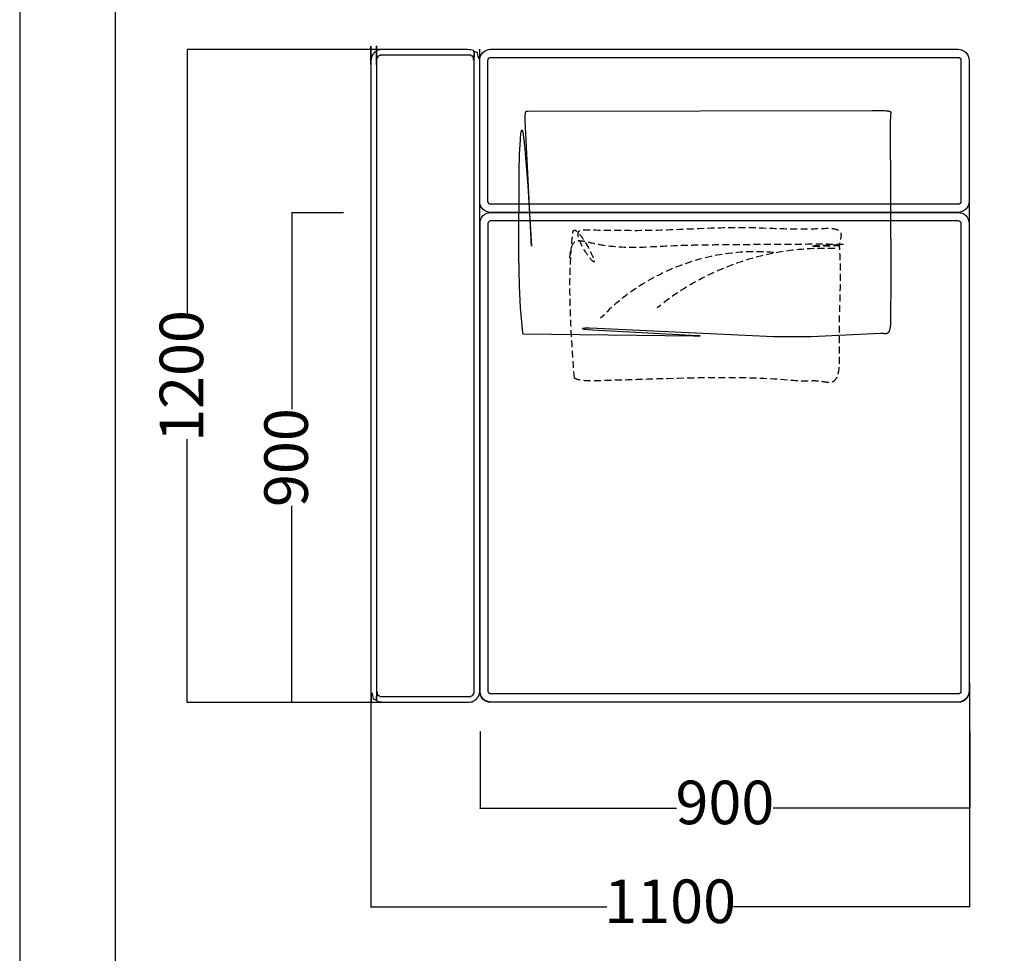
# Model space of a CAD drawing. Extents: x 220046 to 245511, y 169926 to 212053.
# Drawn here: x 220046 to 221856, y 196450 to 198167 of the extents above; entities that cross this region are included whole.
import ezdxf

# ---------------------------------------------------------------- set-up
doc = ezdxf.new("R2010")
doc.units = 0
doc.linetypes.add('TRATTEGGIATA', pattern=[19.05, 12.7, -6.35])
doc.layers.get('0').update_dxf_attribs({"linetype": 'CONTINUOUS'})
doc.layers.get('Defpoints').update_dxf_attribs({"linetype": 'CONTINUOUS'})
doc.layers.add('CARTIGLIO_1', color=1, linetype='CONTINUOUS')
doc.layers.add('optional', color=30, linetype='CONTINUOUS')
doc.layers.add('Default', color=7, linetype='CONTINUOUS', true_color=0x000000)
doc.layers.add('quote', color=7, linetype='CONTINUOUS', lineweight=0, true_color=0xbf3f3f)
doc.styles.add('Annotativa', font='arial.ttf')
doc.dimstyles.new('1-1', dxfattribs={"dimtxt": 80, "dimasz": 3, "dimexe": 0, "dimexo": 100, "dimtad": 0, "dimtoh": 1, "dimdec": 1, "dimtxsty": 'Annotativa', "dimblk": 'ARCHTICK', "dimcen": 2.5, "dimclrd": 22, "dimadec": 0, "dimazin": 0, "dimtfac": 1, "dimtdec": 1, "dimtmove": 0, "dimatfit": 3, "dimfxl": 1, "dimarcsym": 0})

# ---------------------------------------------------------------- blocks, each defined once
blk = doc.blocks.new('_ArchTick')
at = {"color": 0, "linetype": 'ByBlock', "const_width": 0.15}
blk.add_lwpolyline([(-0.5, -0.5), (0.5, 0.5)], dxfattribs=at)
blk = doc.blocks.new('*D771')
at = {"layer": 'Defpoints', "color": 0, "transparency": 16777216}
for p in [(220692.2, 197047.6), (221792.2, 197047.6), (221792.2, 196535.7)]:
    blk.add_point(p, dxfattribs=at)
at = {"layer": 'quote', "color": 0, "lineweight": -2, "transparency": 16777216}
for p, q in [((220692.2, 196947.6), (220692.2, 196535.7)), ((221792.2, 196947.6), (221792.2, 196535.7))]:
    blk.add_line(p, q, dxfattribs=at)
at = {"layer": 'quote', "color": 22, "lineweight": -2, "transparency": 16777216}
for p, q in [((220692.2, 196535.7), (221126, 196535.7)), ((221792.2, 196535.7), (221358.4, 196535.7))]:
    blk.add_line(p, q, dxfattribs=at)
at = {"layer": 'quote', "color": 22, "lineweight": -2, "transparency": 16777216, "xscale": 3, "yscale": 3, "zscale": 3, "rotation": 180}
blk.add_blockref('_ArchTick', (220692.2, 196535.7), dxfattribs=at)
at = {"layer": 'quote', "color": 22, "lineweight": -2, "transparency": 16777216, "xscale": 3, "yscale": 3, "zscale": 3}
blk.add_blockref('_ArchTick', (221792.2, 196535.7), dxfattribs=at)
at = {"layer": 'quote', "color": 0, "transparency": 16777216, "insert": (221242.2, 196535.7), "char_height": 80, "attachment_point": 5, "style": 'Annotativa'}
blk.add_mtext('1100', dxfattribs=at)
blk = doc.blocks.new('*D773')
at = {"layer": 'Defpoints', "color": 0, "transparency": 16777216}
for p in [(220354.1, 198111.7), (220872.2, 198111.7), (220872.2, 196911.7)]:
    blk.add_point(p, dxfattribs=at)
at = {"layer": 'quote', "color": 0, "lineweight": -2, "transparency": 16777216}
for p, q in [((220772.2, 198111.7), (220354.1, 198111.7)), ((220772.2, 196911.7), (220354.1, 196911.7))]:
    blk.add_line(p, q, dxfattribs=at)
at = {"layer": 'quote', "color": 22, "lineweight": -2, "transparency": 16777216}
for p, q in [((220354.1, 198111.7), (220354.1, 197627.9)), ((220354.1, 196911.7), (220354.1, 197395.5))]:
    blk.add_line(p, q, dxfattribs=at)
at = {"layer": 'quote', "color": 22, "lineweight": -2, "transparency": 16777216, "xscale": 3, "yscale": 3, "zscale": 3}
for p, rotation in [((220354.1, 198111.7), 90), ((220354.1, 196911.7), 270)]:
    blk.add_blockref('_ArchTick', p, dxfattribs=dict(at, rotation=rotation))
at = {"layer": 'quote', "color": 0, "transparency": 16777216, "insert": (220354.1, 197511.7), "char_height": 80, "attachment_point": 5, "rotation": 90, "style": 'Annotativa'}
blk.add_mtext('1200', dxfattribs=at)
blk = doc.blocks.new('*D687')
at = {"layer": 'Defpoints', "color": 0, "transparency": 16777216}
for p in [(220546.5, 197811.7), (220741.6, 197811.7), (220741.6, 196911.7)]:
    blk.add_point(p, dxfattribs=at)
at = {"layer": 'quote', "color": 0, "lineweight": -2, "transparency": 16777216}
for p, q in [((220641.6, 197811.7), (220546.5, 197811.7)), ((220641.6, 196911.7), (220546.5, 196911.7))]:
    blk.add_line(p, q, dxfattribs=at)
at = {"layer": 'quote', "color": 22, "lineweight": -2, "transparency": 16777216}
for p, q in [((220546.5, 197811.7), (220546.5, 197450.6)), ((220546.5, 196911.7), (220546.5, 197272.9))]:
    blk.add_line(p, q, dxfattribs=at)
at = {"layer": 'quote', "color": 22, "lineweight": -2, "transparency": 16777216, "xscale": 3, "yscale": 3, "zscale": 3}
for p, rotation in [((220546.5, 197811.7), 90), ((220546.5, 196911.7), 270)]:
    blk.add_blockref('_ArchTick', p, dxfattribs=dict(at, rotation=rotation))
at = {"layer": 'quote', "color": 0, "transparency": 16777216, "insert": (220546.5, 197361.7), "char_height": 80, "attachment_point": 5, "rotation": 90, "style": 'Annotativa'}
blk.add_mtext('900', dxfattribs=at)
blk = doc.blocks.new('*D860')
at = {"layer": 'Defpoints', "color": 0, "transparency": 16777216}
for p in [(220892.8, 196958.3), (221792.8, 196958.3), (221792.8, 196717.4)]:
    blk.add_point(p, dxfattribs=at)
at = {"layer": 'quote', "color": 0, "lineweight": -2, "transparency": 16777216}
for p, q in [((220892.8, 196858.3), (220892.8, 196717.4)), ((221792.8, 196858.3), (221792.8, 196717.4))]:
    blk.add_line(p, q, dxfattribs=at)
at = {"layer": 'quote', "color": 22, "lineweight": -2, "transparency": 16777216}
for p, q in [((220892.8, 196717.4), (221254, 196717.4)), ((221792.8, 196717.4), (221431.7, 196717.4))]:
    blk.add_line(p, q, dxfattribs=at)
at = {"layer": 'quote', "color": 22, "lineweight": -2, "transparency": 16777216, "xscale": 3, "yscale": 3, "zscale": 3, "rotation": 180}
blk.add_blockref('_ArchTick', (220892.8, 196717.4), dxfattribs=at)
at = {"layer": 'quote', "color": 22, "lineweight": -2, "transparency": 16777216, "xscale": 3, "yscale": 3, "zscale": 3}
blk.add_blockref('_ArchTick', (221792.8, 196717.4), dxfattribs=at)
at = {"layer": 'quote', "color": 0, "transparency": 16777216, "insert": (221342.8, 196717.4), "char_height": 80, "attachment_point": 5, "style": 'Annotativa'}
blk.add_mtext('900', dxfattribs=at)

msp = doc.modelspace()

# ---------------------------------------------------------------- linework, layer by layer
at = {"layer": 'CARTIGLIO_1'}
for points in [[(220047.47, 212052.72), (237727.99, 212052.72), (237726.94, 169926.16), (220046.42, 169926.16)], [(237259.64, 170427.36), (237259.64, 199805.89), (220222.16, 199805.89), (220222.16, 170427.36)]]:
    msp.add_lwpolyline(points, close=True, dxfattribs=at)
at = {"layer": 'Default'}
for points in [[(220912.19, 198112.32), (221771.64, 198112.32, -0.4142136), (221791.64, 198092.32), (221791.63, 196931.36), (221791.62, 196930.91), (221791.59, 196930.46), (221791.55, 196930.01), (221791.51, 196929.55), (221791.45, 196929.09), (221791.38, 196928.63), (221791.3, 196928.17), (221791.21, 196927.7), (221791.11, 196927.24), (221790.99, 196926.77), (221790.86, 196926.3), (221790.72, 196925.84), (221790.57, 196925.37), (221790.41, 196924.91), (221790.23, 196924.44), (221790.04, 196923.98), (221789.84, 196923.53), (221789.63, 196923.07), (221789.4, 196922.62), (221789.16, 196922.17), (221788.91, 196921.73), (221788.65, 196921.29), (221788.38, 196920.86), (221788.09, 196920.44), (221787.79, 196920.02), (221787.48, 196919.6), (221787.16, 196919.2), (221786.83, 196918.8), (221786.49, 196918.41), (221786.14, 196918.03), (221785.78, 196917.66), (221785.41, 196917.3), (221785.03, 196916.95), (221784.64, 196916.61), (221784.24, 196916.28), (221783.84, 196915.96), (221783.42, 196915.65), (221783.01, 196915.35), (221782.58, 196915.07), (221782.15, 196914.79), (221781.71, 196914.53), (221781.27, 196914.28), (221780.82, 196914.04), (221780.37, 196913.81), (221779.92, 196913.6), (221779.46, 196913.4), (221779, 196913.21), (221778.54, 196913.03), (221778.07, 196912.87), (221777.61, 196912.72), (221777.14, 196912.58), (221776.67, 196912.45), (221776.21, 196912.33), (221775.74, 196912.23), (221775.28, 196912.14), (221774.81, 196912.06), (221774.35, 196911.99), (221773.89, 196911.93), (221773.43, 196911.89), (221772.98, 196911.85), (221772.53, 196911.83), (221772.08, 196911.81), (221771.64, 196911.81), (220912.19, 196911.81, -0.4142136), (220892.19, 196931.81), (220892.19, 198092.32, -0.4142136)], [(220912.19, 198112.32), (221771.64, 198112.32, -0.4142136), (221791.64, 198092.32), (221791.64, 197832.32, -0.4142136), (221771.64, 197812.32), (220912.19, 197812.32, -0.4142136), (220892.19, 197832.32), (220892.19, 198092.32, -0.4142136)], [(220912.19, 198097.32), (221771.64, 198097.32, -0.4142136), (221776.64, 198092.32), (221776.64, 197832.32, -0.4142136), (221771.64, 197827.32), (220912.19, 197827.32, -0.4142136), (220907.19, 197832.32), (220907.19, 198092.32, -0.4142136)], [(221791.64, 197792.32), (221791.64, 196932.12, -0.4142136), (221771.64, 196912.12), (220912.4, 196912.12), (220911.95, 196912.14), (220911.5, 196912.16), (220911.04, 196912.2), (220910.59, 196912.25), (220910.13, 196912.3), (220909.66, 196912.37), (220909.2, 196912.45), (220908.74, 196912.54), (220908.27, 196912.65), (220907.8, 196912.76), (220907.34, 196912.89), (220906.87, 196913.03), (220906.4, 196913.18), (220905.94, 196913.35), (220905.48, 196913.52), (220905.02, 196913.71), (220904.56, 196913.91), (220904.1, 196914.13), (220903.65, 196914.35), (220903.21, 196914.59), (220902.76, 196914.84), (220902.33, 196915.1), (220901.9, 196915.38), (220901.47, 196915.66), (220901.05, 196915.96), (220900.64, 196916.27), (220900.23, 196916.59), (220899.84, 196916.92), (220899.45, 196917.26), (220899.07, 196917.61), (220898.7, 196917.98), (220898.34, 196918.35), (220897.98, 196918.73), (220897.64, 196919.11), (220897.31, 196919.51), (220896.99, 196919.92), (220896.68, 196920.33), (220896.39, 196920.75), (220896.1, 196921.17), (220895.83, 196921.61), (220895.56, 196922.04), (220895.31, 196922.48), (220895.07, 196922.93), (220894.85, 196923.38), (220894.63, 196923.84), (220894.43, 196924.3), (220894.24, 196924.76), (220894.07, 196925.22), (220893.9, 196925.68), (220893.75, 196926.15), (220893.61, 196926.61), (220893.48, 196927.08), (220893.37, 196927.55), (220893.27, 196928.01), (220893.17, 196928.48), (220893.09, 196928.94), (220893.02, 196929.4), (220892.97, 196929.86), (220892.92, 196930.32), (220892.88, 196930.78), (220892.86, 196931.23), (220892.84, 196931.67), (220892.84, 196932.12), (220892.84, 197792.32, -0.4142136), (220912.84, 197812.32), (221771.64, 197812.32, -0.4142136)], [(221776.64, 197792.32), (221776.64, 196932.12, -0.4142136), (221771.64, 196927.12), (220912.73, 196927.12), (220912.62, 196927.12), (220912.5, 196927.13), (220912.39, 196927.14), (220912.28, 196927.15), (220912.16, 196927.16), (220912.05, 196927.18), (220911.93, 196927.2), (220911.81, 196927.22), (220911.7, 196927.25), (220911.58, 196927.28), (220911.46, 196927.31), (220911.35, 196927.35), (220911.23, 196927.38), (220911.11, 196927.42), (220911, 196927.47), (220910.88, 196927.52), (220910.77, 196927.57), (220910.66, 196927.62), (220910.54, 196927.68), (220910.43, 196927.74), (220910.32, 196927.8), (220910.21, 196927.86), (220910.1, 196927.93), (220910, 196928), (220909.89, 196928.08), (220909.79, 196928.16), (220909.69, 196928.24), (220909.59, 196928.32), (220909.49, 196928.4), (220909.4, 196928.49), (220909.3, 196928.58), (220909.21, 196928.67), (220909.13, 196928.77), (220909.04, 196928.87), (220908.96, 196928.97), (220908.88, 196929.07), (220908.8, 196929.17), (220908.73, 196929.28), (220908.65, 196929.38), (220908.59, 196929.49), (220908.52, 196929.6), (220908.46, 196929.71), (220908.4, 196929.82), (220908.34, 196929.93), (220908.29, 196930.05), (220908.24, 196930.16), (220908.19, 196930.28), (220908.15, 196930.39), (220908.11, 196930.51), (220908.07, 196930.63), (220908.03, 196930.74), (220908, 196930.86), (220907.97, 196930.98), (220907.95, 196931.09), (220907.92, 196931.21), (220907.9, 196931.32), (220907.89, 196931.44), (220907.87, 196931.55), (220907.86, 196931.67), (220907.85, 196931.78), (220907.84, 196931.89), (220907.84, 196932.01), (220907.84, 196932.12), (220907.84, 197792.32, -0.4142136), (220912.84, 197797.32), (221771.64, 197797.32, -0.4142136)]]:
    msp.add_lwpolyline(points, format="xyb", close=True, dxfattribs=at)
msp.add_lwpolyline([(221501.69, 197583.7), (221432.42, 197583.4), (221108.1, 197599.3), (221093.12, 197599.51), (221087.68, 197599.45), (221085.54, 197599.38), (221083.79, 197599.28), (221083.07, 197599.22), (221082.45, 197599.16), (221082.18, 197599.13), (221081.94, 197599.09), (221081.73, 197599.05), (221081.64, 197599.03), (221081.55, 197599.01), (221081.46, 197598.99), (221081.39, 197598.97), (221081.32, 197598.95), (221081.26, 197598.93), (221081.21, 197598.91), (221081.16, 197598.89), (221081.12, 197598.87), (221081.09, 197598.84), (221081.06, 197598.82), (221081.04, 197598.8), (221081.03, 197598.77), (221081.03, 197598.75), (221081.03, 197598.73), (221081.04, 197598.7), (221081.06, 197598.68), (221081.09, 197598.65), (221081.12, 197598.63), (221081.16, 197598.6), (221081.21, 197598.57), (221081.27, 197598.55), (221081.33, 197598.52), (221081.4, 197598.49), (221081.48, 197598.46), (221081.56, 197598.44), (221081.66, 197598.41), (221081.76, 197598.38), (221081.99, 197598.32), (221082.24, 197598.26), (221082.53, 197598.2), (221083.21, 197598.07), (221084.01, 197597.94), (221086, 197597.66), (221091.62, 197597.04), (221099.52, 197596.34), (221291.69, 197586.28), (221295.25, 197585.95), (221295.89, 197585.87), (221296.42, 197585.8), (221296.64, 197585.76), (221296.84, 197585.73), (221297.01, 197585.69), (221297.15, 197585.66), (221297.26, 197585.63), (221297.34, 197585.59), (221297.4, 197585.56), (221297.42, 197585.53), (221297.42, 197585.5), (221297.39, 197585.47), (221297.32, 197585.44), (221297.23, 197585.41), (221297.1, 197585.38), (221296.94, 197585.35), (221296.75, 197585.33), (221296.53, 197585.3), (221295.99, 197585.25), (221295.32, 197585.2), (221293.58, 197585.12), (221284.94, 197584.94), (220971.77, 197588.8), (220971.48, 197591.65), (220967.32, 197637.01), (220965.3, 197676.59), (220963.94, 197733.97), (220964.56, 197887.23), (220965.5, 197920.03), (220966.77, 197945.36), (220967.15, 197950.22), (220967.54, 197954.4), (220967.96, 197957.88), (220968.17, 197959.33), (220968.4, 197960.6), (220968.51, 197961.15), (220968.62, 197961.66), (220968.74, 197962.12), (220968.8, 197962.32), (220968.86, 197962.52), (220968.92, 197962.7), (220968.98, 197962.87), (220969.04, 197963.03), (220969.1, 197963.17), (220969.16, 197963.3), (220969.22, 197963.42), (220969.28, 197963.52), (220969.34, 197963.61), (220969.4, 197963.68), (220969.47, 197963.74), (220969.53, 197963.79), (220969.59, 197963.82), (220969.65, 197963.84), (220969.72, 197963.85), (220969.78, 197963.84), (220969.85, 197963.82), (220969.91, 197963.78), (220969.98, 197963.73), (220970.04, 197963.66), (220970.11, 197963.58), (220970.18, 197963.48), (220970.24, 197963.37), (220970.31, 197963.25), (220970.38, 197963.11), (220970.45, 197962.95), (220970.51, 197962.78), (220970.58, 197962.6), (220970.65, 197962.4), (220970.79, 197961.96), (220970.93, 197961.46), (220971.07, 197960.9), (220971.21, 197960.29), (220971.5, 197958.9), (220971.8, 197957.31), (220972.09, 197955.51), (220972.7, 197951.33), (220973.96, 197940.85), (220975.25, 197927.93), (220980.44, 197861.19), (220987.25, 197750.15), (220987.25, 197750.13), (220987.25, 197750.12), (220987.25, 197750.13), (220987.25, 197750.18), (220975.85, 197981.38), (220975.8, 197985.86), (220975.82, 197989.46), (220975.91, 197992.28), (220975.98, 197993.42), (220976.07, 197994.41), (220976.12, 197994.85), (220976.17, 197995.25), (220976.23, 197995.62), (220976.29, 197995.96), (220976.36, 197996.27), (220976.39, 197996.41), (220976.42, 197996.55), (220976.46, 197996.67), (220976.5, 197996.79), (220976.54, 197996.91), (220976.57, 197997.02), (220976.61, 197997.12), (220976.66, 197997.22), (220976.7, 197997.31), (220976.74, 197997.39), (220976.76, 197997.43), (220976.78, 197997.47), (220976.81, 197997.51), (220976.83, 197997.55), (220976.85, 197997.58), (220976.87, 197997.62), (220976.9, 197997.65), (220976.92, 197997.68), (220976.94, 197997.71), (220976.97, 197997.74), (220976.99, 197997.77), (220977.01, 197997.8), (220977.04, 197997.82), (220977.06, 197997.85), (220977.09, 197997.87), (220977.11, 197997.9), (220977.14, 197997.92), (220977.16, 197997.94), (220977.19, 197997.96), (220977.21, 197997.98), (220977.24, 197998), (220977.27, 197998.01), (220977.29, 197998.03), (220977.32, 197998.05), (220977.35, 197998.06), (220977.37, 197998.08), (220977.4, 197998.09), (220977.43, 197998.1), (220977.45, 197998.11), (220977.48, 197998.13), (220977.51, 197998.14), (220977.54, 197998.15), (220977.57, 197998.16), (220977.6, 197998.17), (220977.62, 197998.17), (220977.65, 197998.18), (220977.71, 197998.2), (220977.77, 197998.21), (220977.83, 197998.22), (220977.89, 197998.23), (220977.96, 197998.24), (220978.02, 197998.25), (220978.15, 197998.26), (220978.83, 197998.3), (220979.45, 197998.33), (220980.92, 197998.36), (221614.1, 198000.06), (221630.27, 197999.82), (221636.05, 197999.58), (221638.4, 197999.43), (221640.42, 197999.26), (221642.13, 197999.07), (221642.88, 197998.96), (221643.56, 197998.85), (221644.18, 197998.73), (221644.74, 197998.61), (221644.99, 197998.54), (221645.23, 197998.48), (221645.46, 197998.41), (221645.68, 197998.34), (221645.88, 197998.27), (221646.07, 197998.2), (221646.24, 197998.13), (221646.33, 197998.09), (221646.41, 197998.05), (221646.49, 197998.01), (221646.56, 197997.97), (221646.63, 197997.93), (221646.7, 197997.89), (221646.77, 197997.85), (221646.83, 197997.81), (221646.9, 197997.77), (221646.96, 197997.73), (221647.01, 197997.69), (221647.07, 197997.65), (221647.12, 197997.6), (221647.17, 197997.56), (221647.22, 197997.52), (221647.26, 197997.47), (221647.3, 197997.43), (221647.35, 197997.38), (221647.38, 197997.34), (221647.42, 197997.29), (221647.46, 197997.25), (221647.49, 197997.2), (221647.52, 197997.15), (221647.55, 197997.11), (221647.57, 197997.06), (221647.6, 197997.01), (221647.62, 197996.96), (221647.65, 197996.91), (221647.67, 197996.86), (221647.68, 197996.81), (221647.7, 197996.76), (221647.72, 197996.71), (221647.73, 197996.66), (221647.74, 197996.61), (221647.76, 197996.55), (221647.77, 197996.5), (221647.78, 197996.45), (221647.78, 197996.39), (221647.79, 197996.34), (221647.8, 197996.28), (221647.8, 197996.23), (221647.8, 197996.17), (221647.81, 197996.06), (221647.81, 197995.94), (221647.81, 197995.83), (221647.8, 197995.71), (221647.79, 197995.47), (221647.33, 197990.75), (221647.16, 197988.15), (221646.89, 197980.18), (221647.88, 197692.25), (221647.48, 197613.66), (221647.28, 197609.08), (221647.01, 197605.2), (221646.85, 197603.5), (221646.67, 197601.95), (221646.47, 197600.53), (221646.26, 197599.24), (221646.04, 197598.07), (221645.91, 197597.53), (221645.79, 197597.02), (221645.66, 197596.53), (221645.52, 197596.07), (221645.39, 197595.62), (221645.24, 197595.21), (221645.09, 197594.81), (221644.94, 197594.43), (221644.78, 197594.07), (221644.62, 197593.73), (221644.45, 197593.41), (221644.28, 197593.1), (221644.1, 197592.81), (221643.92, 197592.53), (221643.74, 197592.26), (221643.54, 197592), (221643.45, 197591.88), (221643.35, 197591.76), (221643.25, 197591.64), (221643.15, 197591.53), (221643.04, 197591.42), (221642.94, 197591.31), (221642.84, 197591.2), (221642.73, 197591.1), (221642.62, 197591), (221642.52, 197590.9), (221642.41, 197590.81), (221642.3, 197590.72), (221642.19, 197590.63), (221642.08, 197590.54), (221641.96, 197590.46), (221641.85, 197590.38), (221641.73, 197590.3), (221641.62, 197590.23), (221641.5, 197590.16), (221641.38, 197590.09), (221641.27, 197590.02), (221641.15, 197589.96), (221641.03, 197589.9), (221640.91, 197589.84), (221640.78, 197589.78), (221640.66, 197589.73), (221640.54, 197589.68), (221640.41, 197589.63), (221640.29, 197589.58), (221640.16, 197589.54), (221640.03, 197589.5), (221639.91, 197589.46), (221639.78, 197589.43), (221639.65, 197589.39), (221639.52, 197589.36), (221639.39, 197589.33), (221639.26, 197589.31), (221639.13, 197589.28), (221638.99, 197589.26), (221638.86, 197589.24), (221638.73, 197589.23), (221638.59, 197589.21), (221638.32, 197589.19), (221638.05, 197589.18), (221637.77, 197589.17), (221637.49, 197589.18), (221637.21, 197589.19), (221636.93, 197589.21), (221636.65, 197589.24), (221636.36, 197589.28), (221634.83, 197589.55), (221634.17, 197589.64), (221633.32, 197589.74), (221632.22, 197589.84), (221629.08, 197590.05)], close=True, dxfattribs=at)
for points in [[(220892.19, 196932.27), (220892.19, 196912.27), (220872.19, 196912.27), (220792.19, 196912.27), (220712.19, 196912.27), (220692.19, 196912.27), (220692.19, 196932.27), (220692.19, 197512), (220692.19, 198091.72), (220692.19, 198111.72), (220712.19, 198111.72), (220792.19, 198111.72), (220872.19, 198111.72), (220892.19, 198111.72), (220892.19, 198091.72), (220892.19, 197512), (220892.19, 196932.27)], [(220882.19, 196932.27), (220882.19, 196922.27), (220872.19, 196922.27), (220792.19, 196922.27), (220712.19, 196922.27), (220702.19, 196922.27), (220702.19, 196932.27), (220702.19, 197512), (220702.19, 198091.72), (220702.19, 198101.72), (220712.19, 198101.72), (220792.19, 198101.72), (220872.19, 198101.72), (220882.19, 198101.72), (220882.19, 198091.72), (220882.19, 197512), (220882.19, 196932.27)]]:
    msp.add_rational_spline(points, [1, 0.707106781187, 1, 1, 1, 0.707106781187, 1, 1, 1, 0.707106781187, 1, 1, 1, 0.707106781187, 1, 1, 1], degree=2, knots=[0, 0, 0, 1.5707963, 1.5707963, 2.5707963, 2.5707963, 4.1415927, 4.1415927, 5.1415927, 5.1415927, 6.712389, 6.712389, 7.712389, 7.712389, 9.2831853, 9.2831853, 10.2831853, 10.2831853, 10.2831853], dxfattribs=at)
at = {"layer": 'optional', "color": 3, "linetype": 'TRATTEGGIATA'}
for centre, radius, start, end in [((221399.94, 197345.01), 395.11, 85.24821, 136.30305), ((221525.27, 197260.72), 485.56, 87.69329, 129.24385)]:
    msp.add_arc(centre, radius, start, end, dxfattribs=at)
for points in [[(221066.11, 197507.46), (221058.28, 197700.36), (221062.92, 197772.56), (221063.5, 197776.62), (221102.62, 197721.59), (221076.54, 197779.22), (221086.03, 197780.26), (221202.49, 197779.67), (221383.71, 197784.84), (221514.8, 197782.77), (221556.04, 197774.01), (221553.37, 197753.5), (221553.44, 197743.29), (221552.79, 197557), (221535.17, 197499.64), (221530.33, 197500.01), (221514.31, 197502.25), (221490.83, 197502.25), (221460.84, 197504.04), (221163.87, 197504.44), (221107.1, 197502.83), (221068.95, 197506.39), (221066.06, 197507.52)], [(221057.57, 197728.35), (221068.1, 197758.85), (221096.51, 197756.74), (221225.95, 197750.43), (221376.17, 197753.61), (221548.76, 197752.54), (221501.5, 197750.43), (221552.01, 197751.48)]]:
    msp.add_spline(points, degree=3, dxfattribs=at)

# ---------------------------------------------------------------- dimensions: what is measured, and where the dimension line sits
at = {"layer": 'quote'}
for base, p1, p2, picture, middle in [((220354.13, 198111.72), (220872.19, 196911.72), (220872.19, 198111.72), '*D773', (220354.13, 197511.72)), ((220546.47, 197811.72), (220741.56, 196911.72), (220741.56, 197811.72), '*D687', (220546.47, 197361.72))]:
    dim = msp.add_linear_dim(base=base, p1=p1, p2=p2, angle=90, dimstyle='1-1', dxfattribs=at)
    dim.commit()
    dim.dimension.update_dxf_attribs({"geometry": picture, "text_midpoint": middle})
for base, p1, p2, picture, middle in [((221792.19, 196535.74), (220692.19, 197047.6), (221792.19, 197047.6), '*D771', (221242.19, 196535.74)), ((221792.84, 196717.44), (220892.84, 196958.26), (221792.84, 196958.26), '*D860', (221342.84, 196717.44))]:
    dim = msp.add_linear_dim(base=base, p1=p1, p2=p2, dimstyle='1-1', dxfattribs=at)
    dim.commit()
    dim.dimension.update_dxf_attribs({"geometry": picture, "text_midpoint": middle})

doc.saveas('drawing.dxf')
